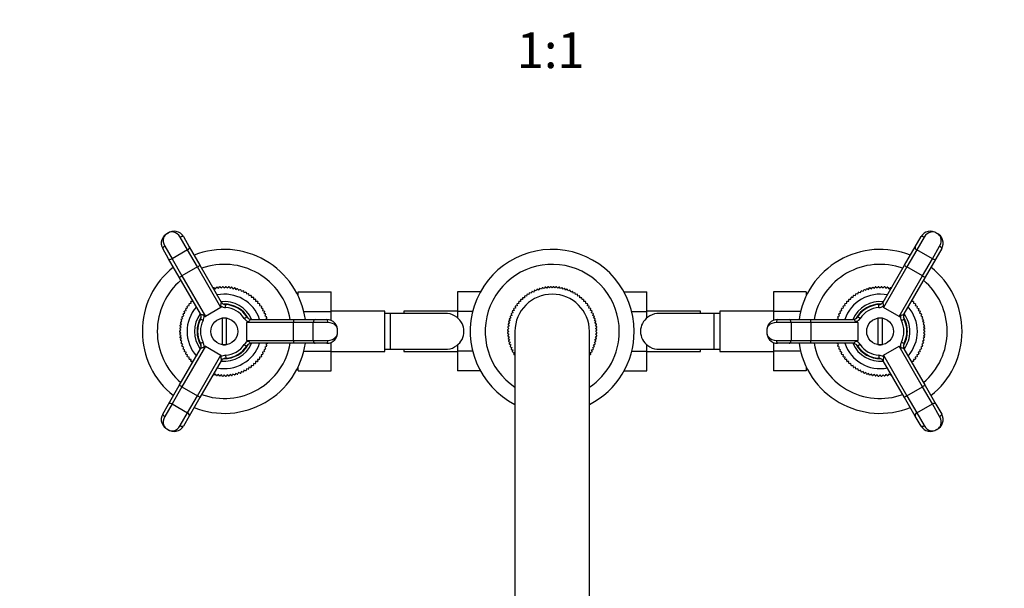
# Model space of a CAD drawing. Units: millimetres. Extents: x -277 to 1139, y 0 to 1165.
# Drawn here: x 250 to 580, y 191 to 382 of the extents above; entities that cross this region are included whole.
import ezdxf
from ezdxf import colors
from ezdxf.entities.mleader import LeaderData, LeaderLine
from ezdxf.enums import TextEntityAlignment as Align
from ezdxf.math import Vec2, Vec3

# ---------------------------------------------------------------- set-up
doc = ezdxf.new("R2010")
doc.units = ezdxf.units.MM
doc.layers.add('DV7_Défaut', color=7, linetype='Continuous')
doc.layers.add('Défaut', color=7, linetype='Continuous')
doc.styles.add('SEACAD_ArialB', font='arialbd.ttf')

# ---------------------------------------------------------------- blocks, each defined once
blk = doc.blocks.new('_DOT')
at = {"color": 0}
blk.add_line((0, 0), (-1, 0), dxfattribs=at)
at = {"color": 0, "const_width": 0.333}
blk.add_lwpolyline([(-0.1665, 0, 1), (0.1665, 0, 1)], format="xyb", close=True, dxfattribs=at)
blk = doc.blocks.new('SE6')
at = {"layer": 'DV7_Défaut', "color": 7, "linetype": 'Continuous'}
for p, q in [((300.02, 310.1), (299.41, 309.75)), ((306.39, 304.36), (303.94, 308.6)), ((304.98, 308.8), (306.94, 305.41)), ((550.49, 305.41), (552.44, 308.8)), ((553.48, 308.6), (551.04, 304.36)), ((558.02, 309.75), (557.41, 310.1)), ((300.01, 301.41), (298.05, 304.8)), ((298.74, 305.6), (301.19, 301.36)), ((306.39, 304.36), (301.19, 301.36)), ((309.7, 298.62), (306.39, 304.36)), ((306.94, 305.41), (310.53, 299.19)), ((546.9, 299.19), (550.49, 305.41)), ((551.04, 304.36), (547.72, 298.62)), ((556.23, 301.36), (551.04, 304.36)), ((556.23, 301.36), (558.68, 305.6)), ((559.37, 304.8), (557.41, 301.41)), ((303.6, 295.19), (300.01, 301.41)), ((301.19, 301.36), (304.5, 295.62)), ((552.92, 295.62), (556.23, 301.36)), ((557.41, 301.41), (553.83, 295.19)), ((309.7, 298.62), (304.5, 295.62)), ((317.56, 285.01), (309.7, 298.62)), ((310.53, 299.19), (317.65, 286.85)), ((539.77, 286.85), (546.9, 299.19)), ((547.72, 298.62), (539.86, 285.01)), ((552.92, 295.62), (547.72, 298.62)), ((310.72, 282.85), (303.6, 295.19)), ((304.5, 295.62), (312.36, 282.01)), ((545.06, 282.01), (552.92, 295.62)), ((553.83, 295.19), (546.7, 282.85)), ((315.03, 291.4), (315.13, 291.58)), ((315.34, 291.63), (315.8, 291.32)), ((315.8, 291.32), (316.11, 291.79)), ((316.32, 291.82), (316.77, 291.48)), ((316.77, 291.48), (317.1, 291.93)), ((317.32, 291.95), (317.74, 291.58)), ((317.74, 291.58), (318.1, 292)), ((318.32, 292.01), (318.71, 291.61)), ((318.71, 291.61), (319.11, 292.01)), ((319.32, 292), (319.69, 291.58)), ((319.69, 291.58), (320.11, 291.95)), ((320.32, 291.93), (320.66, 291.48)), ((320.66, 291.48), (321.1, 291.82)), ((321.31, 291.79), (321.62, 291.32)), ((321.62, 291.32), (322.08, 291.63)), ((322.29, 291.58), (322.57, 291.09)), ((322.57, 291.09), (323.05, 291.37)), ((323.26, 291.31), (323.5, 290.81)), ((323.5, 290.81), (324, 291.05)), ((324.2, 290.97), (324.41, 290.46)), ((422.68, 290.75), (422.49, 290.22)), ((423.34, 290.59), (422.82, 290.81)), ((423.56, 291.1), (423.34, 290.59)), ((424.2, 290.9), (423.7, 291.15)), ((424.45, 291.4), (424.2, 290.9)), ((425.08, 291.15), (424.6, 291.44)), ((425.36, 291.64), (425.08, 291.15)), ((425.98, 291.35), (425.51, 291.67)), ((426.29, 291.82), (425.98, 291.35)), ((426.88, 291.5), (426.44, 291.84)), ((427.22, 291.94), (426.88, 291.5)), ((427.79, 291.58), (427.38, 291.95)), ((428.16, 292), (427.79, 291.58)), ((428.71, 291.61), (428.32, 292.01)), ((429.11, 292.01), (428.71, 291.61)), ((429.63, 291.58), (429.26, 292)), ((430.05, 291.95), (429.63, 291.58)), ((430.54, 291.5), (430.2, 291.94)), ((430.98, 291.84), (430.54, 291.5)), ((431.45, 291.35), (431.13, 291.82)), ((431.91, 291.67), (431.45, 291.35)), ((432.34, 291.15), (432.06, 291.64)), ((432.82, 291.44), (432.34, 291.15)), ((433.22, 290.9), (432.97, 291.4)), ((433.72, 291.15), (433.22, 290.9)), ((434.09, 290.59), (433.86, 291.1)), ((434.6, 290.81), (434.09, 290.59)), ((434.93, 290.22), (434.74, 290.75)), ((533.01, 290.46), (533.22, 290.97)), ((533.42, 291.05), (533.92, 290.81)), ((533.92, 290.81), (534.17, 291.31)), ((534.37, 291.37), (534.85, 291.09)), ((534.85, 291.09), (535.13, 291.58)), ((535.34, 291.63), (535.8, 291.32)), ((535.8, 291.32), (536.11, 291.79)), ((536.32, 291.82), (536.77, 291.48)), ((536.77, 291.48), (537.1, 291.93)), ((537.32, 291.95), (537.74, 291.58)), ((537.74, 291.58), (538.1, 292)), ((538.32, 292.01), (538.71, 291.61)), ((538.71, 291.61), (539.11, 292.01)), ((539.32, 292), (539.69, 291.58)), ((539.69, 291.58), (540.11, 291.95)), ((540.32, 291.93), (540.66, 291.48)), ((540.66, 291.48), (541.1, 291.82)), ((541.31, 291.79), (541.62, 291.32)), ((541.62, 291.32), (542.08, 291.63)), ((542.29, 291.58), (542.4, 291.4)), ((324.41, 290.46), (324.93, 290.66)), ((325.12, 290.57), (325.3, 290.04)), ((325.3, 290.04), (325.83, 290.22)), ((326.01, 290.12), (326.15, 289.58)), ((326.15, 289.58), (326.69, 289.71)), ((326.87, 289.6), (326.97, 289.05)), ((326.97, 289.05), (327.52, 289.15)), ((327.69, 289.03), (327.76, 288.47)), ((327.76, 288.47), (328.31, 288.54)), ((328.48, 288.4), (328.5, 287.84)), ((328.5, 287.84), (329.06, 287.87)), ((329.22, 287.72), (329.21, 287.16)), ((343.51, 290.29), (354.51, 290.29)), ((343.51, 288.9), (343.51, 290.29)), ((354.51, 283.65), (354.51, 290.29)), ((396.96, 290.28), (396.96, 283.69)), ((404.62, 290.28), (396.96, 290.28)), ((418.05, 287.57), (418.07, 287.01)), ((418.72, 287.66), (418.16, 287.67)), ((418.73, 288.21), (418.72, 287.66)), ((419.4, 288.26), (418.85, 288.32)), ((419.46, 288.82), (419.4, 288.26)), ((420.13, 288.83), (419.58, 288.91)), ((420.22, 289.38), (420.13, 288.83)), ((420.89, 289.34), (420.34, 289.46)), ((421.01, 289.89), (420.89, 289.34)), ((421.68, 289.81), (421.14, 289.96)), ((421.83, 290.34), (421.68, 289.81)), ((422.49, 290.22), (421.97, 290.41)), ((435.45, 290.41), (434.93, 290.22)), ((435.74, 289.81), (435.59, 290.34)), ((436.28, 289.96), (435.74, 289.81)), ((436.53, 289.34), (436.41, 289.89)), ((437.08, 289.46), (436.53, 289.34)), ((437.29, 288.83), (437.21, 289.38)), ((437.84, 288.91), (437.29, 288.83)), ((438.02, 288.26), (437.97, 288.82)), ((438.57, 288.32), (438.02, 288.26)), ((438.71, 287.66), (438.69, 288.21)), ((439.26, 287.67), (438.71, 287.66)), ((439.35, 287.01), (439.37, 287.57)), ((452.79, 290.29), (460.46, 290.29)), ((460.46, 283.65), (460.46, 290.29)), ((502.91, 290.28), (502.91, 283.69)), ((513.91, 290.28), (502.91, 290.28)), ((513.91, 290.28), (513.91, 288.9)), ((528.22, 287.16), (528.21, 287.72)), ((528.36, 287.87), (528.92, 287.84)), ((528.92, 287.84), (528.95, 288.4)), ((529.11, 288.54), (529.66, 288.47)), ((529.66, 288.47), (529.73, 289.03)), ((529.9, 289.15), (530.45, 289.05)), ((530.45, 289.05), (530.55, 289.6)), ((530.73, 289.71), (531.27, 289.58)), ((531.27, 289.58), (531.41, 290.12)), ((531.6, 290.22), (532.13, 290.04)), ((532.13, 290.04), (532.3, 290.57)), ((532.49, 290.66), (533.01, 290.46)), ((305.91, 284.03), (305.75, 284.57)), ((305.86, 284.75), (306.41, 284.87)), ((306.41, 284.87), (306.28, 285.41)), ((306.41, 285.59), (306.96, 285.67)), ((306.96, 285.67), (306.87, 286.23)), ((307.01, 286.39), (307.56, 286.44)), ((307.56, 286.44), (307.52, 287)), ((307.66, 287.15), (308.22, 287.16)), ((308.22, 287.16), (308.22, 287.19)), ((317.56, 285.01), (312.36, 282.01)), ((319.14, 285), (319.19, 286)), ((329.21, 287.16), (329.76, 287.15)), ((329.91, 287), (329.86, 286.44)), ((329.86, 286.44), (330.42, 286.39)), ((330.55, 286.23), (330.47, 285.67)), ((330.47, 285.67), (331.02, 285.59)), ((331.14, 285.41), (331.02, 284.87)), ((331.02, 284.87), (331.56, 284.75)), ((331.67, 284.57), (331.51, 284.03)), ((415.76, 284.58), (415.92, 284.05)), ((416.38, 284.84), (415.84, 284.71)), ((416.26, 285.38), (416.38, 284.84)), ((416.9, 285.6), (416.35, 285.51)), ((416.81, 286.15), (416.9, 285.6)), ((417.46, 286.32), (416.91, 286.27)), ((417.41, 286.88), (417.46, 286.32)), ((418.07, 287.01), (417.51, 286.99)), ((439.91, 286.99), (439.35, 287.01)), ((439.96, 286.32), (440.01, 286.88)), ((440.52, 286.27), (439.96, 286.32)), ((440.52, 285.6), (440.61, 286.15)), ((441.07, 285.51), (440.52, 285.6)), ((441.04, 284.84), (441.16, 285.38)), ((441.58, 284.71), (441.04, 284.84)), ((441.51, 284.05), (441.66, 284.58)), ((525.91, 284.03), (525.75, 284.57)), ((525.86, 284.75), (526.41, 284.87)), ((526.41, 284.87), (526.28, 285.41)), ((526.41, 285.59), (526.96, 285.67)), ((526.96, 285.67), (526.87, 286.23)), ((527.01, 286.39), (527.56, 286.44)), ((527.56, 286.44), (527.52, 287)), ((527.66, 287.15), (528.22, 287.16)), ((538.28, 285), (538.23, 286)), ((545.06, 282.01), (539.86, 285.01)), ((549.21, 287.19), (549.21, 287.16)), ((549.21, 287.16), (549.76, 287.15)), ((549.91, 287), (549.86, 286.44)), ((549.86, 286.44), (550.42, 286.39)), ((550.55, 286.23), (550.47, 285.67)), ((550.47, 285.67), (551.02, 285.59)), ((551.14, 285.41), (551.02, 284.87)), ((551.02, 284.87), (551.56, 284.75)), ((551.67, 284.57), (551.51, 284.03)), ((304.51, 280.4), (304.22, 280.87)), ((304.27, 281.08), (304.77, 281.34)), ((304.77, 281.34), (304.51, 281.83)), ((304.58, 282.03), (305.09, 282.26)), ((305.09, 282.26), (304.86, 282.77)), ((304.94, 282.97), (305.47, 283.16)), ((305.47, 283.16), (305.28, 283.68)), ((305.37, 283.87), (305.91, 284.03)), ((311.58, 280.64), (310.69, 281.09)), ((317.96, 281.43), (317.96, 272.6)), ((319.46, 272.6), (319.46, 281.43)), ((325.42, 281.38), (326.25, 281.92)), ((327.76, 281.01), (342.01, 281.01)), ((331.51, 284.03), (332.05, 283.87)), ((332.15, 283.68), (331.95, 283.16)), ((331.95, 283.16), (332.48, 282.97)), ((332.56, 282.77), (332.34, 282.26)), ((332.34, 282.26), (332.85, 282.03)), ((332.92, 281.83), (332.66, 281.34)), ((332.66, 281.34), (333.15, 281.08)), ((342.01, 281.01), (349.19, 281.01)), ((345.4, 283.65), (354.51, 283.65)), ((349.19, 281.01), (353.1, 281.01)), ((372.51, 283.76), (354.51, 283.76)), ((354.51, 280.7), (354.51, 283.65)), ((372.51, 270.26), (372.51, 283.76)), ((374.51, 283.01), (372.51, 283.01)), ((374.51, 271.01), (374.51, 283.01)), ((393.27, 283.01), (374.51, 283.01)), ((378.96, 283.76), (378.96, 283.01)), ((396.96, 283.76), (378.96, 283.76)), ((396.96, 283.69), (396.96, 281.52)), ((402.03, 283.69), (396.96, 283.69)), ((414.29, 281.13), (414.57, 280.64)), ((414.83, 281.53), (414.33, 281.27)), ((414.57, 282.02), (414.83, 281.53)), ((415.14, 282.39), (414.62, 282.17)), ((414.91, 282.9), (415.14, 282.39)), ((415.5, 283.23), (414.98, 283.04)), ((415.31, 283.76), (415.5, 283.23)), ((415.92, 284.05), (415.38, 283.89)), ((442.04, 283.89), (441.51, 284.05)), ((441.92, 283.23), (442.11, 283.76)), ((442.45, 283.04), (441.92, 283.23)), ((442.29, 282.39), (442.51, 282.9)), ((442.8, 282.17), (442.29, 282.39)), ((442.6, 281.53), (442.85, 282.02)), ((443.09, 281.27), (442.6, 281.53)), ((442.85, 280.64), (443.14, 281.13)), ((455.4, 283.65), (460.46, 283.65)), ((478.46, 283.76), (460.46, 283.76)), ((460.46, 281.49), (460.46, 283.65)), ((482.91, 283.01), (464.15, 283.01)), ((478.46, 283.01), (478.46, 283.76)), ((482.91, 283.01), (482.91, 271.01)), ((484.91, 283.01), (482.91, 283.01)), ((484.91, 283.76), (484.91, 270.26)), ((502.91, 283.76), (484.91, 283.76)), ((502.91, 283.69), (502.91, 280.7)), ((512.03, 283.69), (502.91, 283.69)), ((504.32, 281.01), (508.23, 281.01)), ((508.23, 281.01), (515.41, 281.01)), ((515.41, 281.01), (529.66, 281.01)), ((524.27, 281.08), (524.77, 281.34)), ((524.77, 281.34), (524.51, 281.83)), ((524.58, 282.03), (525.09, 282.26)), ((525.09, 282.26), (524.86, 282.77)), ((524.94, 282.97), (525.47, 283.16)), ((525.47, 283.16), (525.28, 283.68)), ((525.37, 283.87), (525.91, 284.03)), ((532.01, 281.38), (531.17, 281.92)), ((537.96, 281.43), (537.96, 272.6)), ((539.46, 272.6), (539.46, 281.43)), ((545.84, 280.64), (546.73, 281.09)), ((551.51, 284.03), (552.05, 283.87)), ((552.15, 283.68), (551.95, 283.16)), ((551.95, 283.16), (552.48, 282.97)), ((552.56, 282.77), (552.34, 282.26)), ((552.34, 282.26), (552.85, 282.03)), ((552.92, 281.83), (552.66, 281.34)), ((552.66, 281.34), (553.15, 281.08)), ((553.21, 280.87), (552.91, 280.4)), ((303.71, 277.12), (304.12, 277.5)), ((304.12, 277.5), (303.74, 277.91)), ((303.75, 278.12), (304.18, 278.47)), ((304.18, 278.47), (303.83, 278.91)), ((303.86, 279.12), (304.31, 279.44)), ((304.31, 279.44), (303.99, 279.9)), ((304.03, 280.11), (304.51, 280.4)), ((326.21, 274.01), (326.21, 280.01)), ((341.93, 280.01), (326.21, 280.01)), ((341.93, 274.01), (341.93, 280.01)), ((348.56, 280.01), (341.93, 280.01)), ((348.56, 274.01), (348.56, 280.01)), ((353.45, 280.01), (348.56, 280.01)), ((414.14, 277.93), (413.72, 277.56)), ((413.77, 278.35), (414.14, 277.93)), ((414.23, 278.84), (413.79, 278.5)), ((413.88, 279.28), (414.23, 278.84)), ((414.37, 279.75), (413.91, 279.44)), ((414.06, 280.21), (414.37, 279.75)), ((414.57, 280.64), (414.09, 280.36)), ((443.33, 280.36), (442.85, 280.64)), ((443.05, 279.75), (443.37, 280.21)), ((443.51, 279.44), (443.05, 279.75)), ((443.2, 278.84), (443.54, 279.28)), ((443.64, 278.5), (443.2, 278.84)), ((443.28, 277.93), (443.65, 278.35)), ((443.7, 277.56), (443.28, 277.93)), ((508.86, 280.01), (503.97, 280.01)), ((508.86, 280.01), (508.86, 274.01)), ((515.49, 280.01), (508.86, 280.01)), ((515.49, 280.01), (515.49, 274.01)), ((531.21, 280.01), (515.49, 280.01)), ((531.21, 280.01), (531.21, 274.01)), ((552.91, 280.4), (553.39, 280.11)), ((553.43, 279.9), (553.11, 279.44)), ((553.11, 279.44), (553.56, 279.12)), ((553.59, 278.91), (553.24, 278.47)), ((553.24, 278.47), (553.67, 278.12)), ((553.68, 277.91), (553.3, 277.5)), ((553.3, 277.5), (553.71, 277.12)), ((304.12, 276.53), (303.71, 276.91)), ((303.74, 276.12), (304.12, 276.53)), ((304.18, 275.55), (303.75, 275.91)), ((303.83, 275.12), (304.18, 275.55)), ((304.31, 274.59), (303.86, 274.91)), ((303.99, 274.13), (304.31, 274.59)), ((356.71, 276.66), (356.71, 277.37)), ((413.72, 277.41), (414.11, 277.01)), ((414.11, 277.01), (413.72, 276.62)), ((413.72, 276.47), (414.14, 276.1)), ((414.14, 276.1), (413.77, 275.68)), ((413.79, 275.53), (414.23, 275.18)), ((414.23, 275.18), (413.88, 274.74)), ((413.91, 274.59), (414.37, 274.28)), ((414.37, 274.28), (414.06, 273.82)), ((416.21, 277.01), (416.21, 127.01)), ((441.21, 127.01), (441.21, 277.01)), ((443.05, 274.28), (443.51, 274.59)), ((443.37, 273.82), (443.05, 274.28)), ((443.2, 275.18), (443.64, 275.53)), ((443.54, 274.74), (443.2, 275.18)), ((443.28, 276.1), (443.7, 276.47)), ((443.65, 275.68), (443.28, 276.1)), ((443.31, 277.01), (443.71, 277.41)), ((443.71, 276.62), (443.31, 277.01)), ((500.71, 277.37), (500.71, 276.66)), ((553.56, 274.91), (553.11, 274.59)), ((553.11, 274.59), (553.43, 274.13)), ((553.67, 275.91), (553.24, 275.55)), ((553.24, 275.55), (553.59, 275.12)), ((553.71, 276.91), (553.3, 276.53)), ((553.3, 276.53), (553.68, 276.12)), ((303.6, 258.84), (310.72, 271.17)), ((304.51, 273.63), (304.03, 273.92)), ((304.22, 273.15), (304.51, 273.63)), ((304.77, 272.69), (304.27, 272.95)), ((312.36, 272.02), (304.5, 258.4)), ((304.51, 272.19), (304.77, 272.69)), ((305.09, 271.77), (304.58, 271.99)), ((304.86, 271.26), (305.09, 271.77)), ((305.47, 270.87), (304.94, 271.06)), ((305.28, 270.34), (305.47, 270.87)), ((311.58, 273.39), (310.69, 272.94)), ((312.36, 272.02), (317.56, 269.02)), ((325.42, 272.65), (326.25, 272.1)), ((326.21, 274.01), (341.93, 274.01)), ((342.01, 273.01), (327.76, 273.01)), ((332.48, 271.06), (331.95, 270.87)), ((331.95, 270.87), (332.15, 270.34)), ((332.85, 271.99), (332.34, 271.77)), ((332.34, 271.77), (332.56, 271.26)), ((333.15, 272.95), (332.66, 272.69)), ((332.66, 272.69), (332.92, 272.19)), ((341.93, 274.01), (348.56, 274.01)), ((349.19, 273.01), (342.01, 273.01)), ((348.56, 274.01), (353.45, 274.01)), ((353.1, 273.01), (349.19, 273.01)), ((354.51, 270.34), (354.51, 273.32)), ((372.51, 271.01), (374.51, 271.01)), ((374.51, 271.01), (393.27, 271.01)), ((378.96, 271.01), (378.96, 270.26)), ((396.96, 272.54), (396.96, 270.37)), ((414.09, 273.67), (414.57, 273.38)), ((414.57, 273.38), (414.29, 272.9)), ((414.33, 272.76), (414.83, 272.5)), ((414.83, 272.5), (414.57, 272)), ((414.62, 271.86), (415.14, 271.64)), ((415.14, 271.64), (414.91, 271.13)), ((414.98, 270.99), (415.5, 270.8)), ((441.92, 270.8), (442.45, 270.99)), ((442.29, 271.64), (442.8, 271.86)), ((442.51, 271.13), (442.29, 271.64)), ((442.6, 272.5), (443.09, 272.76)), ((442.85, 272), (442.6, 272.5)), ((442.85, 273.38), (443.33, 273.67)), ((443.14, 272.9), (442.85, 273.38)), ((460.46, 270.34), (460.46, 272.51)), ((464.15, 271.01), (482.91, 271.01)), ((478.46, 270.26), (478.46, 271.01)), ((482.91, 271.01), (484.91, 271.01)), ((502.91, 273.32), (502.91, 270.37)), ((503.97, 274.01), (508.86, 274.01)), ((508.23, 273.01), (504.32, 273.01)), ((515.41, 273.01), (508.23, 273.01)), ((508.86, 274.01), (515.49, 274.01)), ((529.66, 273.01), (515.41, 273.01)), ((515.49, 274.01), (531.21, 274.01)), ((524.77, 272.69), (524.27, 272.95)), ((524.51, 272.19), (524.77, 272.69)), ((525.09, 271.77), (524.58, 271.99)), ((524.86, 271.26), (525.09, 271.77)), ((525.47, 270.87), (524.94, 271.06)), ((525.28, 270.34), (525.47, 270.87)), ((532.01, 272.65), (531.17, 272.1)), ((539.86, 269.02), (545.06, 272.02)), ((552.92, 258.4), (545.06, 272.02)), ((545.84, 273.39), (546.73, 272.94)), ((546.7, 271.17), (553.83, 258.84)), ((552.48, 271.06), (551.95, 270.87)), ((551.95, 270.87), (552.15, 270.34)), ((552.85, 271.99), (552.34, 271.77)), ((552.34, 271.77), (552.56, 271.26)), ((553.15, 272.95), (552.66, 272.69)), ((552.66, 272.69), (552.92, 272.19)), ((553.39, 273.92), (552.91, 273.63)), ((552.91, 273.63), (553.21, 273.15)), ((305.91, 270), (305.37, 270.15)), ((305.75, 269.46), (305.91, 270)), ((306.41, 269.16), (305.86, 269.28)), ((306.28, 268.61), (306.41, 269.16)), ((306.96, 268.35), (306.41, 268.44)), ((306.87, 267.8), (306.96, 268.35)), ((307.56, 267.59), (307.01, 267.63)), ((307.52, 267.03), (307.56, 267.59)), ((309.7, 255.4), (317.56, 269.02)), ((319.14, 269.02), (319.19, 268.03)), ((330.42, 267.63), (329.86, 267.59)), ((329.86, 267.59), (329.91, 267.03)), ((331.02, 268.44), (330.47, 268.35)), ((330.47, 268.35), (330.55, 267.8)), ((331.56, 269.28), (331.02, 269.16)), ((331.02, 269.16), (331.14, 268.61)), ((332.05, 270.15), (331.51, 270)), ((331.51, 270), (331.67, 269.46)), ((345.39, 270.34), (354.51, 270.34)), ((354.51, 263.75), (354.51, 270.34)), ((354.51, 270.26), (372.51, 270.26)), ((378.96, 270.26), (396.96, 270.26)), ((396.96, 270.37), (396.96, 263.73)), ((402.02, 270.37), (396.96, 270.37)), ((415.5, 270.8), (415.31, 270.27)), ((415.38, 270.14), (415.92, 269.98)), ((415.92, 269.98), (415.76, 269.44)), ((415.84, 269.31), (416.21, 269.23)), ((441.21, 269.23), (441.58, 269.31)), ((441.51, 269.98), (442.04, 270.14)), ((441.66, 269.44), (441.51, 269.98)), ((442.11, 270.27), (441.92, 270.8)), ((455.39, 270.34), (460.46, 270.34)), ((460.46, 263.75), (460.46, 270.34)), ((460.46, 270.26), (478.46, 270.26)), ((484.91, 270.26), (502.91, 270.26)), ((502.91, 270.37), (502.91, 263.73)), ((512.02, 270.37), (502.91, 270.37)), ((525.91, 270), (525.37, 270.15)), ((525.75, 269.46), (525.91, 270)), ((526.41, 269.16), (525.86, 269.28)), ((526.28, 268.61), (526.41, 269.16)), ((526.96, 268.35), (526.41, 268.44)), ((526.87, 267.8), (526.96, 268.35)), ((527.56, 267.59), (527.01, 267.63)), ((527.52, 267.03), (527.56, 267.59)), ((538.28, 269.02), (538.23, 268.03)), ((539.86, 269.02), (547.72, 255.4)), ((550.42, 267.63), (549.86, 267.59)), ((549.86, 267.59), (549.91, 267.03)), ((551.02, 268.44), (550.47, 268.35)), ((550.47, 268.35), (550.55, 267.8)), ((551.56, 269.28), (551.02, 269.16)), ((551.02, 269.16), (551.14, 268.61)), ((552.05, 270.15), (551.51, 270)), ((551.51, 270), (551.67, 269.46)), ((308.22, 266.86), (307.66, 266.87)), ((308.22, 266.84), (308.22, 266.86)), ((317.65, 267.17), (310.53, 254.84)), ((326.15, 264.45), (326.01, 263.91)), ((326.69, 264.31), (326.15, 264.45)), ((326.97, 264.98), (326.87, 264.43)), ((327.52, 264.87), (326.97, 264.98)), ((327.76, 265.56), (327.69, 265)), ((328.31, 265.49), (327.76, 265.56)), ((328.5, 266.19), (328.48, 265.63)), ((329.06, 266.16), (328.5, 266.19)), ((329.76, 266.87), (329.21, 266.86)), ((329.21, 266.86), (329.22, 266.31)), ((343.51, 263.75), (343.51, 265.13)), ((513.91, 265.13), (513.91, 263.73)), ((528.22, 266.86), (527.66, 266.87)), ((528.21, 266.31), (528.22, 266.86)), ((528.92, 266.19), (528.36, 266.16)), ((528.95, 265.63), (528.92, 266.19)), ((529.66, 265.56), (529.11, 265.49)), ((529.73, 265), (529.66, 265.56)), ((530.45, 264.98), (529.9, 264.87)), ((530.55, 264.43), (530.45, 264.98)), ((531.27, 264.45), (530.73, 264.31)), ((531.41, 263.91), (531.27, 264.45)), ((546.9, 254.84), (539.77, 267.17)), ((549.76, 266.87), (549.21, 266.86)), ((549.21, 266.86), (549.21, 266.84)), ((315.13, 262.45), (315.03, 262.63)), ((315.8, 262.71), (315.34, 262.4)), ((316.11, 262.24), (315.8, 262.71)), ((316.77, 262.54), (316.32, 262.21)), ((317.1, 262.1), (316.77, 262.54)), ((317.74, 262.45), (317.32, 262.08)), ((318.1, 262.03), (317.74, 262.45)), ((318.71, 262.41), (318.32, 262.02)), ((319.11, 262.02), (318.71, 262.41)), ((319.69, 262.45), (319.32, 262.03)), ((320.11, 262.08), (319.69, 262.45)), ((320.66, 262.54), (320.32, 262.1)), ((321.1, 262.21), (320.66, 262.54)), ((321.62, 262.71), (321.31, 262.24)), ((322.08, 262.4), (321.62, 262.71)), ((322.57, 262.93), (322.29, 262.45)), ((323.05, 262.66), (322.57, 262.93)), ((323.5, 263.22), (323.26, 262.72)), ((324, 262.98), (323.5, 263.22)), ((324.41, 263.57), (324.2, 263.05)), ((324.93, 263.36), (324.41, 263.57)), ((325.3, 263.98), (325.12, 263.45)), ((325.83, 263.81), (325.3, 263.98)), ((343.51, 263.75), (354.51, 263.75)), ((404.63, 263.73), (396.96, 263.73)), ((452.8, 263.75), (460.46, 263.75)), ((513.91, 263.73), (502.91, 263.73)), ((532.13, 263.98), (531.6, 263.81)), ((532.3, 263.45), (532.13, 263.98)), ((533.01, 263.57), (532.49, 263.36)), ((533.22, 263.05), (533.01, 263.57)), ((533.92, 263.22), (533.42, 262.98)), ((534.17, 262.72), (533.92, 263.22)), ((534.85, 262.93), (534.37, 262.66)), ((535.13, 262.45), (534.85, 262.93)), ((535.8, 262.71), (535.34, 262.4)), ((536.11, 262.24), (535.8, 262.71)), ((536.77, 262.54), (536.32, 262.21)), ((537.1, 262.1), (536.77, 262.54)), ((537.74, 262.45), (537.32, 262.08)), ((538.1, 262.03), (537.74, 262.45)), ((538.71, 262.41), (538.32, 262.02)), ((539.11, 262.02), (538.71, 262.41)), ((539.69, 262.45), (539.32, 262.03)), ((540.11, 262.08), (539.69, 262.45)), ((540.66, 262.54), (540.32, 262.1)), ((541.1, 262.21), (540.66, 262.54)), ((541.62, 262.71), (541.31, 262.24)), ((542.08, 262.4), (541.62, 262.71)), ((542.4, 262.63), (542.29, 262.45)), ((300.01, 252.62), (303.6, 258.84)), ((304.5, 258.4), (301.19, 252.66)), ((304.5, 258.4), (309.7, 255.4)), ((547.72, 255.4), (552.92, 258.4)), ((556.23, 252.66), (552.92, 258.4)), ((553.83, 258.84), (557.41, 252.62)), ((306.39, 249.66), (309.7, 255.4)), ((310.53, 254.84), (306.94, 248.62)), ((550.49, 248.62), (546.9, 254.84)), ((547.72, 255.4), (551.04, 249.66)), ((298.05, 249.23), (300.01, 252.62)), ((301.19, 252.66), (298.74, 248.43)), ((301.19, 252.66), (306.39, 249.66)), ((551.04, 249.66), (556.23, 252.66)), ((558.68, 248.43), (556.23, 252.66)), ((557.41, 252.62), (559.37, 249.23)), ((303.94, 245.43), (306.39, 249.66)), ((306.94, 248.62), (304.98, 245.23)), ((552.44, 245.23), (550.49, 248.62)), ((551.04, 249.66), (553.48, 245.43)), ((299.41, 244.28), (300.02, 243.93)), ((557.41, 243.93), (558.02, 244.28))]:
    blk.add_line(p, q, dxfattribs=at)
for centre in [(318.71, 277.01), (538.71, 277.01)]:
    blk.add_circle(centre, 4.5, dxfattribs=at)
for centre, radius, start, end in [((301.86, 307.02), 3.59, 29.6961, 126.5879), ((555.56, 307.02), 3.59, 53.4121, 150.3039), ((301.15, 306.61), 3.59, 113.4121, 210.3039), ((556.27, 306.61), 3.59, 329.6961, 66.5879), ((318.71, 277.01), 27.5, 8.3636, 111.6364), ((428.71, 277.01), 27.5, 0, 242.9643), ((538.71, 277.01), 27.5, 68.3636, 171.6364), ((318.71, 277.01), 27.5, 128.3636, 231.6364), ((318.71, 277.01), 22.5, 10.2403, 109.7597), ((428.71, 277.01), 22.5, 0, 236.251), ((538.71, 277.01), 22.5, 70.2403, 169.7597), ((538.71, 277.01), 27.5, 0, 51.6364), ((318.71, 277.01), 22.5, 130.2403, 229.7597), ((538.71, 277.01), 22.5, 0, 49.7597), ((318.71, 277.01), 15, 102.9976, 103.8109), ((318.71, 277.01), 15, 99.1678, 99.9811), ((318.71, 277.01), 15, 95.338, 96.1514), ((318.71, 277.01), 15, 91.5082, 92.3216), ((318.71, 277.01), 15, 87.6784, 88.4918), ((318.71, 277.01), 15, 83.8486, 84.662), ((318.71, 277.01), 15, 80.0189, 80.8322), ((318.71, 277.01), 15, 76.1891, 77.0024), ((318.71, 277.01), 15, 72.3593, 73.1726), ((318.71, 277.01), 15, 68.5295, 69.3429), ((428.71, 277.01), 15, 113.1082, 113.6918), ((428.71, 277.01), 15, 109.5082, 110.0918), ((428.71, 277.01), 15, 105.9082, 106.4918), ((428.71, 277.01), 15, 102.3082, 102.8918), ((428.71, 277.01), 15, 98.7082, 99.2918), ((428.71, 277.01), 15, 95.1082, 95.6918), ((428.71, 277.01), 15, 91.5082, 92.0918), ((428.71, 277.01), 15, 87.9082, 88.4918), ((428.71, 277.01), 15, 84.3082, 84.8918), ((428.71, 277.01), 15, 80.7082, 81.2918), ((428.71, 277.01), 15, 77.1082, 77.6918), ((428.71, 277.01), 15, 73.5082, 74.0918), ((428.71, 277.01), 15, 69.9082, 70.4918), ((428.71, 277.01), 15, 66.3082, 66.8918), ((538.71, 277.01), 15, 110.6571, 111.4705), ((538.71, 277.01), 15, 106.8274, 107.6407), ((538.71, 277.01), 15, 102.9976, 103.8109), ((538.71, 277.01), 15, 99.1678, 99.9811), ((538.71, 277.01), 15, 95.338, 96.1514), ((538.71, 277.01), 15, 91.5082, 92.3216), ((538.71, 277.01), 15, 87.6784, 88.4918), ((538.71, 277.01), 15, 83.8486, 84.662), ((538.71, 277.01), 15, 80.0189, 80.8322), ((538.71, 277.01), 15, 76.1891, 77.0024), ((318.71, 277.01), 12.5, 18.6629, 101.3371), ((318.71, 277.01), 15, 64.6997, 65.5131), ((318.71, 277.01), 15, 60.8699, 61.6833), ((318.71, 277.01), 15, 57.0401, 57.8535), ((318.71, 277.01), 15, 53.2103, 54.0237), ((318.71, 277.01), 15, 49.3806, 50.1939), ((318.71, 277.01), 15, 45.5508, 46.3641), ((428.71, 277.01), 12.5, 0, 180), ((428.71, 277.01), 15, 134.7082, 135.2918), ((428.71, 277.01), 15, 131.1082, 131.6918), ((428.71, 277.01), 15, 127.5082, 128.0918), ((428.71, 277.01), 15, 123.9082, 124.4918), ((428.71, 277.01), 15, 120.3082, 120.8918), ((428.71, 277.01), 15, 116.7082, 117.2918), ((428.71, 277.01), 15, 62.7082, 63.2918), ((428.71, 277.01), 15, 59.1082, 59.6918), ((428.71, 277.01), 15, 55.5082, 56.0918), ((428.71, 277.01), 15, 51.9082, 52.4918), ((428.71, 277.01), 15, 48.3082, 48.8918), ((428.71, 277.01), 15, 44.7082, 45.2918), ((538.71, 277.01), 12.5, 78.6629, 161.3371), ((538.71, 277.01), 15, 133.6359, 134.4492), ((538.71, 277.01), 15, 129.8061, 130.6194), ((538.71, 277.01), 15, 125.9763, 126.7897), ((538.71, 277.01), 15, 122.1465, 122.9599), ((538.71, 277.01), 15, 118.3167, 119.1301), ((538.71, 277.01), 15, 114.4869, 115.3003), ((318.71, 277.01), 15, 148.955, 149.7684), ((318.71, 277.01), 12.5, 138.6629, 221.3371), ((318.71, 277.01), 15, 145.1252, 145.9386), ((318.71, 277.01), 15, 141.2954, 142.1088), ((318.71, 277.01), 15, 137.4657, 138.279), ((319.3, 288), 3, 234.5005, 266.9443), ((319.3, 288), 2, 210, 266.9443), ((318.71, 277.01), 10, 23.5829, 96.4171), ((318.71, 277.01), 9.15, 28.7147, 91.2853), ((318.71, 277.01), 8, 33.0557, 86.9443), ((318.71, 277.01), 9, 33.0557, 86.9443), ((318.71, 277.01), 15, 41.721, 42.5343), ((318.71, 277.01), 15, 37.8912, 38.7046), ((318.71, 277.01), 15, 34.0614, 34.8748), ((318.71, 277.01), 15, 30.2316, 31.045), ((428.71, 277.01), 15, 149.1082, 149.6918), ((428.71, 277.01), 15, 145.5082, 146.0918), ((428.71, 277.01), 15, 141.9082, 142.4918), ((428.71, 277.01), 15, 138.3082, 138.8918), ((428.71, 277.01), 15, 41.1082, 41.6918), ((428.71, 277.01), 15, 37.5082, 38.0918), ((428.71, 277.01), 15, 33.9082, 34.4918), ((428.71, 277.01), 15, 30.3082, 30.8918), ((538.71, 277.01), 15, 148.955, 149.7684), ((538.71, 277.01), 15, 145.1252, 145.9386), ((538.71, 277.01), 15, 141.2954, 142.1088), ((538.71, 277.01), 15, 137.4657, 138.279), ((538.71, 277.01), 10, 83.5782, 156.4171), ((538.71, 277.01), 9.15, 88.7147, 151.2853), ((538.71, 277.01), 9, 93.0557, 146.9443), ((538.71, 277.01), 8, 93.0557, 146.9443), ((538.12, 288), 2, 273.0557, 330), ((538.12, 288), 3, 273.0557, 305.4995), ((538.71, 277.01), 12.5, 0, 41.3371), ((538.71, 277.01), 15, 41.721, 42.5343), ((538.71, 277.01), 15, 37.8912, 38.7046), ((538.71, 277.01), 15, 34.0614, 34.8748), ((538.71, 277.01), 15, 30.2316, 31.045), ((318.71, 277.01), 15, 164.2742, 165.0875), ((318.71, 277.01), 15, 160.4444, 161.2577), ((318.71, 277.01), 15, 156.6146, 157.428), ((318.71, 277.01), 15, 152.7848, 153.5982), ((318.71, 277.01), 10, 143.5829, 216.4171), ((318.71, 277.01), 9.15, 148.7147, 211.2853), ((318.71, 277.01), 9, 153.0557, 206.9443), ((308.91, 282), 2, 333.0557, 30), ((308.91, 282), 3, 333.0557, 5.4995), ((318.71, 277.01), 4.48, 80.3632, 99.6368), ((327.93, 283.01), 3, 213.0557, 245.4995), ((327.93, 283.01), 2, 213.0557, 270), ((318.71, 277.01), 15, 26.4018, 27.2152), ((318.71, 277.01), 15, 22.572, 23.3854), ((318.71, 277.01), 15, 18.7423, 19.5556), ((353.12, 277.43), 3.59, 353.4121, 90.3039), ((393.34, 277.2), 5.81, 87.2277, 91.2282), ((393.05, 277.15), 5.88, 52.0887, 84.4073), ((393.19, 277.01), 5.9, 305.9856, 54.0144), ((428.71, 277.01), 15, 163.5082, 164.0918), ((428.71, 277.01), 15, 159.9082, 160.4918), ((428.71, 277.01), 15, 156.3082, 156.8918), ((428.71, 277.01), 15, 152.7082, 153.2918), ((428.71, 277.01), 15, 26.7082, 27.2918), ((428.71, 277.01), 15, 23.1082, 23.6918), ((428.71, 277.01), 15, 19.5082, 20.0918), ((428.71, 277.01), 15, 15.9082, 16.4918), ((464.23, 277.01), 5.9, 125.9856, 234.0144), ((464.37, 277.15), 5.88, 95.5927, 127.9113), ((464.08, 277.2), 5.81, 88.9428, 92.7723), ((504.3, 277.43), 3.59, 89.6961, 186.5879), ((538.71, 277.01), 15, 160.4444, 161.2577), ((538.71, 277.01), 15, 156.6146, 157.428), ((538.71, 277.01), 15, 152.7848, 153.5982), ((529.49, 283.01), 2, 270, 326.9443), ((529.49, 283.01), 3, 294.5005, 326.9443), ((538.71, 277.01), 4.48, 80.3632, 99.6368), ((548.52, 282), 3, 174.5005, 206.9443), ((548.52, 282), 2, 150, 206.9443), ((538.71, 277.01), 9.15, 0, 31.2853), ((538.71, 277.01), 9, 333.0557, 26.9443), ((538.71, 277.01), 10, 0, 36.4218), ((538.71, 277.01), 15, 26.4018, 27.2152), ((538.71, 277.01), 15, 22.572, 23.3854), ((538.71, 277.01), 15, 18.7423, 19.5556), ((538.71, 277.01), 15, 14.9125, 15.7258), ((318.71, 277.01), 15, 175.7635, 176.5769), ((318.71, 277.01), 15, 171.9337, 172.7471), ((318.71, 277.01), 15, 168.104, 168.9173), ((318.71, 277.01), 8, 153.0557, 206.9443), ((428.71, 277.01), 15, 177.9082, 178.4918), ((428.71, 277.01), 15, 174.3082, 174.8918), ((428.71, 277.01), 15, 170.7082, 171.2918), ((428.71, 277.01), 15, 167.1082, 167.6918), ((428.71, 277.01), 15, 12.3082, 12.8918), ((428.71, 277.01), 15, 8.7082, 9.2918), ((428.71, 277.01), 15, 5.1082, 5.6918), ((428.71, 277.01), 15, 1.5082, 2.0918), ((538.71, 277.01), 8, 333.0557, 26.9443), ((538.71, 277.01), 15, 11.0827, 11.896), ((538.71, 277.01), 15, 7.2529, 8.0663), ((538.71, 277.01), 15, 3.4231, 4.2365), ((318.71, 277.01), 15, 179.5933, 180.4067), ((318.71, 277.01), 15, 183.4231, 184.2365), ((318.71, 277.01), 15, 187.2529, 188.0663), ((353.12, 276.6), 3.59, 269.6961, 6.5879), ((428.71, 277.01), 15, 181.5082, 182.0918), ((428.71, 277.01), 15, 185.1082, 185.6918), ((428.71, 277.01), 15, 188.7082, 189.2918), ((428.71, 277.01), 22.5, 303.749, 0), ((428.71, 277.01), 27.5, 297.0357, 0), ((428.71, 277.01), 15, 350.7082, 351.2918), ((428.71, 277.01), 15, 354.3082, 354.8918), ((428.71, 277.01), 15, 357.9082, 358.4918), ((504.3, 276.6), 3.59, 173.4121, 270.3039), ((538.71, 277.01), 9.15, 328.7147, 0), ((538.71, 277.01), 10, 323.5782, 0), ((538.71, 277.01), 12.5, 318.6629, 0), ((538.71, 277.01), 22.5, 310.2403, 0), ((538.71, 277.01), 15, 351.9337, 352.7471), ((538.71, 277.01), 15, 355.7635, 356.5769), ((538.71, 277.01), 15, 359.5933, 0.4067), ((538.71, 277.01), 27.5, 308.3636, 0), ((318.71, 277.01), 15, 191.0827, 191.896), ((318.71, 277.01), 15, 194.9125, 195.7258), ((318.71, 277.01), 15, 198.7423, 199.5556), ((318.71, 277.01), 15, 202.572, 203.3854), ((318.71, 277.01), 27.5, 248.3636, 351.6364), ((308.91, 272.03), 2, 330, 26.9443), ((318.71, 277.01), 22.5, 250.2403, 349.7597), ((308.91, 272.03), 3, 354.5005, 26.9443), ((318.71, 277.01), 12.5, 258.6629, 341.3371), ((318.71, 277.01), 10, 263.5829, 336.4171), ((318.71, 277.01), 4.48, 260.3632, 279.6368), ((318.71, 277.01), 9.15, 268.7147, 331.2853), ((318.71, 277.01), 8, 273.0557, 326.9443), ((318.71, 277.01), 9, 273.0557, 326.9443), ((327.93, 271.01), 3, 114.5005, 146.9443), ((327.93, 271.01), 2, 90, 146.9443), ((318.71, 277.01), 15, 336.6146, 337.428), ((318.71, 277.01), 15, 340.4444, 341.2577), ((393.34, 276.83), 5.81, 268.9428, 272.7723), ((393.05, 276.88), 5.88, 275.5927, 307.9113), ((428.71, 277.01), 15, 192.3082, 192.8918), ((428.71, 277.01), 15, 195.9082, 196.4918), ((428.71, 277.01), 15, 199.5082, 200.0918), ((428.71, 277.01), 15, 203.1082, 203.6918), ((428.71, 277.01), 15, 336.3082, 336.8918), ((428.71, 277.01), 15, 339.9082, 340.4918), ((428.71, 277.01), 15, 343.5082, 344.0918), ((428.71, 277.01), 15, 347.1082, 347.6918), ((464.37, 276.88), 5.88, 232.0887, 264.4073), ((464.08, 276.83), 5.81, 267.2277, 271.2282), ((538.71, 277.01), 27.5, 188.3636, 291.6364), ((538.71, 277.01), 22.5, 190.2403, 289.7597), ((538.71, 277.01), 15, 198.7423, 199.5556), ((538.71, 277.01), 15, 202.572, 203.3854), ((538.71, 277.01), 12.5, 198.6629, 281.3371), ((529.49, 271.01), 2, 33.0557, 90), ((538.71, 277.01), 10, 203.5829, 276.4218), ((538.71, 277.01), 9.15, 208.7147, 271.2853), ((529.49, 271.01), 3, 33.0557, 65.4995), ((538.71, 277.01), 9, 213.0557, 266.9443), ((538.71, 277.01), 8, 213.0557, 266.9443), ((538.71, 277.01), 4.48, 260.3632, 279.6368), ((548.52, 272.03), 3, 153.0557, 185.4995), ((548.52, 272.03), 2, 153.0557, 210), ((538.71, 277.01), 15, 336.6146, 337.428), ((538.71, 277.01), 15, 340.4444, 341.2577), ((538.71, 277.01), 15, 344.2742, 345.0875), ((538.71, 277.01), 15, 348.104, 348.9173), ((318.71, 277.01), 15, 206.4018, 207.2152), ((318.71, 277.01), 15, 210.2316, 211.045), ((318.71, 277.01), 15, 214.0614, 214.8748), ((318.71, 277.01), 15, 217.8912, 218.7046), ((319.3, 266.03), 3, 93.0557, 125.4995), ((319.3, 266.03), 2, 93.0557, 150), ((318.71, 277.01), 15, 321.2954, 322.1088), ((318.71, 277.01), 15, 325.1252, 325.9386), ((318.71, 277.01), 15, 328.955, 329.7684), ((318.71, 277.01), 15, 332.7848, 333.5982), ((428.71, 277.01), 15, 206.7082, 207.2918), ((428.71, 277.01), 15, 210.3082, 210.8918), ((428.71, 277.01), 15, 329.1082, 329.6918), ((428.71, 277.01), 15, 332.7082, 333.2918), ((538.71, 277.01), 15, 206.4018, 207.2152), ((538.71, 277.01), 15, 210.2316, 211.045), ((538.71, 277.01), 15, 214.0614, 214.8748), ((538.71, 277.01), 15, 217.8912, 218.7046), ((538.12, 266.03), 2, 30, 86.9443), ((538.12, 266.03), 3, 54.5005, 86.9443), ((538.71, 277.01), 15, 321.2954, 322.1088), ((538.71, 277.01), 15, 325.1252, 325.9386), ((538.71, 277.01), 15, 328.955, 329.7684), ((538.71, 277.01), 15, 332.7848, 333.5982), ((318.71, 277.01), 15, 221.721, 222.5343), ((318.71, 277.01), 15, 302.1465, 302.9599), ((318.71, 277.01), 15, 305.9763, 306.7897), ((318.71, 277.01), 15, 309.8061, 310.6194), ((318.71, 277.01), 15, 313.6359, 314.4492), ((318.71, 277.01), 15, 317.4657, 318.279), ((538.71, 277.01), 15, 221.721, 222.5343), ((538.71, 277.01), 15, 225.5508, 226.3641), ((538.71, 277.01), 15, 229.3806, 230.1939), ((538.71, 277.01), 15, 233.2103, 234.0237), ((538.71, 277.01), 15, 237.0401, 237.8535), ((538.71, 277.01), 15, 317.4657, 318.279), ((318.71, 277.01), 15, 256.1891, 257.0024), ((318.71, 277.01), 15, 260.0189, 260.8322), ((318.71, 277.01), 15, 263.8486, 264.662), ((318.71, 277.01), 15, 267.6784, 268.4918), ((318.71, 277.01), 15, 271.5082, 272.3216), ((318.71, 277.01), 15, 275.338, 276.1514), ((318.71, 277.01), 15, 279.1678, 279.9811), ((318.71, 277.01), 15, 282.9976, 283.8109), ((318.71, 277.01), 15, 286.8274, 287.6407), ((318.71, 277.01), 15, 290.6571, 291.4705), ((318.71, 277.01), 15, 294.4869, 295.3003), ((318.71, 277.01), 15, 298.3167, 299.1301), ((538.71, 277.01), 15, 240.8699, 241.6833), ((538.71, 277.01), 15, 244.6997, 245.5131), ((538.71, 277.01), 15, 248.5295, 249.3429), ((538.71, 277.01), 15, 252.3593, 253.1726), ((538.71, 277.01), 15, 256.1891, 257.0024), ((538.71, 277.01), 15, 260.0189, 260.8322), ((538.71, 277.01), 15, 263.8486, 264.662), ((538.71, 277.01), 15, 267.6784, 268.4918), ((538.71, 277.01), 15, 271.5082, 272.3216), ((538.71, 277.01), 15, 275.338, 276.1514), ((538.71, 277.01), 15, 279.1678, 279.9811), ((538.71, 277.01), 15, 282.9976, 283.8109), ((301.15, 247.42), 3.59, 149.6961, 246.5879), ((556.27, 247.42), 3.59, 293.4121, 30.3039), ((301.86, 247.01), 3.59, 233.4121, 330.3039), ((555.56, 247.01), 3.59, 209.6961, 306.5879)]:
    blk.add_arc(centre, radius, start, end, dxfattribs=at)
for centre, major_axis, ratio, start_param, end_param in [((304.11, 308.3), (0.866, 0.5), 0.347542, 0, 1.570796), ((553.31, 308.3), (0.866, -0.5), 0.347542, 1.570796, 3.141593), ((298.92, 305.3), (0.866, 0.5), 0.347542, 1.570796, 3.141593), ((306.07, 304.91), (0.866, 0.5), 0.630422, 4.712389, 6.283185), ((551.35, 304.91), (0.866, -0.5), 0.630422, 3.141593, 4.712389), ((558.5, 305.3), (0.866, -0.5), 0.347542, 0, 1.570796), ((300.87, 301.91), (0.866, 0.5), 0.630422, 3.141593, 4.712389), ((556.55, 301.91), (0.866, -0.5), 0.630422, 4.712389, 6.283185), ((309.66, 298.69), (0.866, 0.5), 0.078191, 4.712389, 6.283185), ((547.76, 298.69), (0.866, -0.5), 0.078191, 3.141593, 4.712389), ((304.46, 295.69), (0.866, 0.5), 0.078191, 3.141593, 4.712389), ((552.96, 295.69), (0.866, -0.5), 0.078191, 4.712389, 6.283185), ((311.16, 296.08), (-6.39, 11.08), 0.078191, 3.141593, 3.415118), ((546.26, 296.08), (-6.39, -11.08), 0.078191, 6.00966, 6.283185), ((305.97, 293.08), (6.39, -11.08), 0.078191, 6.00966, 6.283185), ((342.01, 280.01), (0, -1), 0.078191, 3.141593, 4.712389), ((349.19, 280.01), (0, -1), 0.630422, 3.141593, 4.712389), ((353.1, 280.01), (0, -1), 0.347542, 1.570796, 3.141593), ((504.32, 280.01), (0, 1), 0.347542, 0, 1.570796), ((508.23, 280.01), (0, 1), 0.630422, 4.712389, 6.283185), ((515.41, 280.01), (0, 1), 0.078191, 4.712389, 6.283185), ((551.45, 293.08), (6.39, 11.08), 0.078191, 3.141593, 3.415118), ((339, 280.01), (-12.79, 0), 0.078191, 6.00966, 6.283185), ((518.42, 280.01), (-12.79, 0), 0.078191, 3.141593, 3.415118), ((305.97, 260.94), (-6.39, -11.08), 0.078191, 3.141593, 3.415118), ((339, 274.01), (12.79, 0), 0.078191, 3.141593, 3.415118), ((342.01, 274.01), (0, -1), 0.078191, 4.712389, 6.283185), ((349.19, 274.01), (0, -1), 0.630422, 4.712389, 6.283185), ((353.1, 274.01), (0, -1), 0.347542, 0, 1.570796), ((504.32, 274.01), (0, 1), 0.347542, 1.570796, 3.141593), ((508.23, 274.01), (0, 1), 0.630422, 3.141593, 4.712389), ((515.41, 274.01), (0, 1), 0.078191, 3.141593, 4.712389), ((518.42, 274.01), (12.79, 0), 0.078191, 6.00966, 6.283185), ((551.45, 260.94), (-6.39, 11.08), 0.078191, 6.00966, 6.283185), ((311.16, 257.94), (6.39, 11.08), 0.078191, 6.00966, 6.283185), ((546.26, 257.94), (6.39, -11.08), 0.078191, 3.141593, 3.415118), ((304.46, 258.34), (-0.866, 0.5), 0.078191, 4.712389, 6.283185), ((552.96, 258.34), (-0.866, -0.5), 0.078191, 3.141593, 4.712389), ((309.66, 255.34), (-0.866, 0.5), 0.078191, 3.141593, 4.712389), ((547.76, 255.34), (-0.866, -0.5), 0.078191, 4.712389, 6.283185), ((300.87, 252.12), (-0.866, 0.5), 0.630422, 4.712389, 6.283185), ((556.55, 252.12), (-0.866, -0.5), 0.630422, 3.141593, 4.712389), ((298.92, 248.73), (-0.866, 0.5), 0.347542, 0, 1.570796), ((306.07, 249.12), (-0.866, 0.5), 0.630422, 3.141593, 4.712389), ((551.35, 249.12), (-0.866, -0.5), 0.630422, 4.712389, 6.283185), ((558.5, 248.73), (-0.866, -0.5), 0.347542, 1.570796, 3.141593), ((304.11, 245.73), (-0.866, 0.5), 0.347542, 1.570796, 3.141593), ((553.31, 245.73), (-0.866, -0.5), 0.347542, 0, 1.570796)]:
    blk.add_ellipse(centre, major_axis=major_axis, ratio=ratio, start_param=start_param, end_param=end_param, dxfattribs=at)
for points, knots in [([(303.94, 308.6), (303.36, 309.6), (302.51, 310.17), (301.11, 310.49), (300.52, 310.39), (300.02, 310.1)], [0, 0, 0, 0, 0.546206, 0.546206, 1, 1, 1, 1]), ([(557.41, 310.1), (556.91, 310.39), (556.31, 310.49), (554.91, 310.17), (554.06, 309.6), (553.48, 308.6)], [0, 0, 0, 0, 0.453794, 0.453794, 1, 1, 1, 1]), ([(299.41, 309.75), (298.9, 309.46), (298.52, 308.99), (298.1, 307.62), (298.16, 306.6), (298.74, 305.6)], [0, 0, 0, 0, 0.453794, 0.453794, 1, 1, 1, 1]), ([(558.68, 305.6), (559.26, 306.6), (559.32, 307.62), (558.9, 308.99), (558.52, 309.46), (558.02, 309.75)], [0, 0, 0, 0, 0.546206, 0.546206, 1, 1, 1, 1]), ([(317.56, 285.56), (317.52, 285.69), (317.52, 285.84), (317.58, 286.1), (317.62, 286.22), (317.69, 286.43), (317.72, 286.52), (317.73, 286.64), (317.72, 286.68), (317.7, 286.76), (317.68, 286.8), (317.65, 286.85)], [0, 0, 0, 0, 0.25, 0.25, 0.5, 0.5, 0.75, 0.75, 0.875, 0.875, 1, 1, 1, 1]), ([(539.87, 285.56), (539.88, 285.62), (539.89, 285.69), (539.89, 285.83), (539.89, 285.9), (539.85, 286.1), (539.8, 286.22), (539.73, 286.43), (539.7, 286.52), (539.7, 286.64), (539.7, 286.68), (539.72, 286.76), (539.74, 286.8), (539.77, 286.85)], [0, 0, 0, 0, 0.125, 0.125, 0.25, 0.25, 0.5, 0.5, 0.75, 0.75, 0.875, 0.875, 1, 1, 1, 1]), ([(311.89, 282.29), (311.84, 282.34), (311.79, 282.38), (311.66, 282.45), (311.6, 282.48), (311.41, 282.54), (311.28, 282.56), (311.07, 282.6), (310.97, 282.62), (310.87, 282.68), (310.83, 282.7), (310.78, 282.76), (310.75, 282.8), (310.72, 282.85)], [0, 0, 0, 0, 0.125, 0.125, 0.25, 0.25, 0.5, 0.5, 0.75, 0.75, 0.875, 0.875, 1, 1, 1, 1]), ([(326.69, 280.28), (326.76, 280.3), (326.82, 280.33), (326.94, 280.4), (327, 280.44), (327.15, 280.57), (327.23, 280.67), (327.37, 280.84), (327.44, 280.91), (327.54, 280.97), (327.58, 280.99), (327.66, 281.01), (327.7, 281.01), (327.76, 281.01)], [0, 0, 0, 0, 0.125, 0.125, 0.25, 0.25, 0.5, 0.5, 0.75, 0.75, 0.875, 0.875, 1, 1, 1, 1]), ([(530.74, 280.28), (530.6, 280.32), (530.48, 280.4), (530.27, 280.58), (530.19, 280.67), (530.05, 280.84), (529.98, 280.91), (529.88, 280.97), (529.84, 280.99), (529.76, 281.01), (529.72, 281.01), (529.66, 281.01)], [0, 0, 0, 0, 0.25, 0.25, 0.5, 0.5, 0.75, 0.75, 0.875, 0.875, 1, 1, 1, 1]), ([(545.53, 282.29), (545.63, 282.38), (545.76, 282.45), (546.02, 282.54), (546.14, 282.56), (546.36, 282.6), (546.45, 282.63), (546.56, 282.68), (546.59, 282.7), (546.65, 282.76), (546.67, 282.8), (546.7, 282.85)], [0, 0, 0, 0, 0.25, 0.25, 0.5, 0.5, 0.75, 0.75, 0.875, 0.875, 1, 1, 1, 1]), ([(356.71, 277.37), (356.71, 277.94), (356.5, 278.51), (355.53, 279.56), (354.61, 280.01), (353.45, 280.01)], [0, 0, 0, 0, 0.453794, 0.453794, 1, 1, 1, 1]), ([(503.97, 280.01), (502.81, 280.01), (501.89, 279.56), (500.92, 278.51), (500.71, 277.94), (500.71, 277.37)], [0, 0, 0, 0, 0.546206, 0.546206, 1, 1, 1, 1]), ([(353.45, 274.01), (354.61, 274.01), (355.53, 274.47), (356.5, 275.52), (356.71, 276.08), (356.71, 276.66)], [0, 0, 0, 0, 0.546206, 0.546206, 1, 1, 1, 1]), ([(500.71, 276.66), (500.71, 276.08), (500.92, 275.52), (501.89, 274.47), (502.81, 274.01), (503.97, 274.01)], [0, 0, 0, 0, 0.453794, 0.453794, 1, 1, 1, 1]), ([(311.89, 271.74), (311.79, 271.64), (311.66, 271.57), (311.41, 271.49), (311.28, 271.47), (311.07, 271.42), (310.97, 271.4), (310.87, 271.35), (310.83, 271.32), (310.78, 271.26), (310.75, 271.23), (310.72, 271.17)], [0, 0, 0, 0, 0.25, 0.25, 0.5, 0.5, 0.75, 0.75, 0.875, 0.875, 1, 1, 1, 1]), ([(326.69, 273.74), (326.82, 273.71), (326.95, 273.63), (327.15, 273.45), (327.23, 273.35), (327.38, 273.19), (327.44, 273.12), (327.54, 273.05), (327.58, 273.04), (327.66, 273.02), (327.7, 273.01), (327.76, 273.01)], [0, 0, 0, 0, 0.25, 0.25, 0.5, 0.5, 0.75, 0.75, 0.875, 0.875, 1, 1, 1, 1]), ([(530.74, 273.74), (530.67, 273.72), (530.6, 273.7), (530.48, 273.63), (530.43, 273.59), (530.27, 273.45), (530.19, 273.35), (530.05, 273.19), (529.98, 273.12), (529.88, 273.05), (529.84, 273.04), (529.76, 273.02), (529.72, 273.01), (529.66, 273.01)], [0, 0, 0, 0, 0.125, 0.125, 0.25, 0.25, 0.5, 0.5, 0.75, 0.75, 0.875, 0.875, 1, 1, 1, 1]), ([(545.53, 271.74), (545.58, 271.69), (545.64, 271.65), (545.76, 271.58), (545.82, 271.55), (546.01, 271.49), (546.14, 271.47), (546.36, 271.42), (546.45, 271.4), (546.56, 271.35), (546.59, 271.32), (546.65, 271.26), (546.67, 271.23), (546.7, 271.17)], [0, 0, 0, 0, 0.125, 0.125, 0.25, 0.25, 0.5, 0.5, 0.75, 0.75, 0.875, 0.875, 1, 1, 1, 1]), ([(317.56, 268.47), (317.54, 268.4), (317.53, 268.33), (317.53, 268.19), (317.54, 268.12), (317.58, 267.93), (317.62, 267.81), (317.69, 267.6), (317.72, 267.51), (317.73, 267.39), (317.72, 267.35), (317.7, 267.27), (317.68, 267.23), (317.65, 267.17)], [0, 0, 0, 0, 0.125, 0.125, 0.25, 0.25, 0.5, 0.5, 0.75, 0.75, 0.875, 0.875, 1, 1, 1, 1]), ([(539.87, 268.47), (539.9, 268.33), (539.9, 268.19), (539.84, 267.92), (539.8, 267.8), (539.73, 267.6), (539.7, 267.51), (539.7, 267.39), (539.7, 267.35), (539.72, 267.27), (539.74, 267.23), (539.77, 267.17)], [0, 0, 0, 0, 0.25, 0.25, 0.5, 0.5, 0.75, 0.75, 0.875, 0.875, 1, 1, 1, 1]), ([(298.74, 248.43), (298.16, 247.42), (298.1, 246.4), (298.52, 245.03), (298.9, 244.57), (299.41, 244.28)], [0, 0, 0, 0, 0.5462057, 0.5462057, 1, 1, 1, 1]), ([(558.02, 244.28), (558.52, 244.57), (558.9, 245.03), (559.32, 246.4), (559.26, 247.42), (558.68, 248.43)], [0, 0, 0, 0, 0.453794, 0.453794, 1, 1, 1, 1]), ([(300.02, 243.93), (300.52, 243.64), (301.11, 243.54), (302.51, 243.86), (303.36, 244.42), (303.94, 245.43)], [0, 0, 0, 0, 0.453794, 0.453794, 1, 1, 1, 1]), ([(553.48, 245.43), (554.06, 244.42), (554.91, 243.86), (556.31, 243.54), (556.91, 243.64), (557.41, 243.93)], [0, 0, 0, 0, 0.546206, 0.546206, 1, 1, 1, 1])]:
    blk.add_open_spline(points, degree=3, knots=knots, dxfattribs=at)

msp = doc.modelspace()

# ---------------------------------------------------------------- block references
at = {"layer": 'Défaut'}
msp.add_blockref('SE6', (0, 0), dxfattribs=at)

# ---------------------------------------------------------------- texts
at = {"layer": 'Défaut', "color": 7, "linetype": 'Continuous', "style": 'SEACAD_ArialB'}
msp.add_text('1:1', height=12, dxfattribs=at).set_placement((416.84, 377.36), align=Align.TOP_LEFT)

# ---------------------------------------------------------------- leaders
at = {"layer": 'Défaut', "color": 7, "linetype": 'Continuous'}
ml = msp.add_multileader_mtext('Standard', dxfattribs=at)
ml.set_content('{\\pxsm0.9;\\fSolid Edge ISO|b1||i0||c0|p34;\\W1.;04/10/2021\\P}', color=256)
ml.set_leader_properties()
ml.set_arrow_properties(name='DOT')
ml.build(insert=Vec2(0, 0))
ml.multileader.update_dxf_attribs({"leader_type": 0, "dogleg_length": 0, "arrow_head_size": 12})
ctx = ml.context
ctx.base_point, ctx.char_height, ctx.arrow_head_size, ctx.landing_gap_size = Vec3(756.59, 1158.31), 12, 12, 4.2
notes = []
notes.append((ctx, [(0, (0, 0, 0), (0, 0), (1, 0), 1, [])]))
ctx.mtext.insert = Vec3(758.59, 1164.43)
for ctx, leaders in notes:
    for number, flags, end, landing, length, lines in leaders:
        leader = LeaderData()
        leader.index, (leader.has_last_leader_line, leader.has_dogleg_vector, leader.attachment_direction) = number, flags
        leader.last_leader_point, leader.dogleg_vector, leader.dogleg_length = Vec3(end), Vec3(landing), length
        for number, points, colour, breaks in lines:
            line = LeaderLine()
            line.index, line.vertices, line.color, line.breaks = number, Vec3.list(points), colors.encode_raw_color(colour), breaks
            leader.lines.append(line)
        ctx.leaders.append(leader)

doc.saveas('drawing.dxf')
